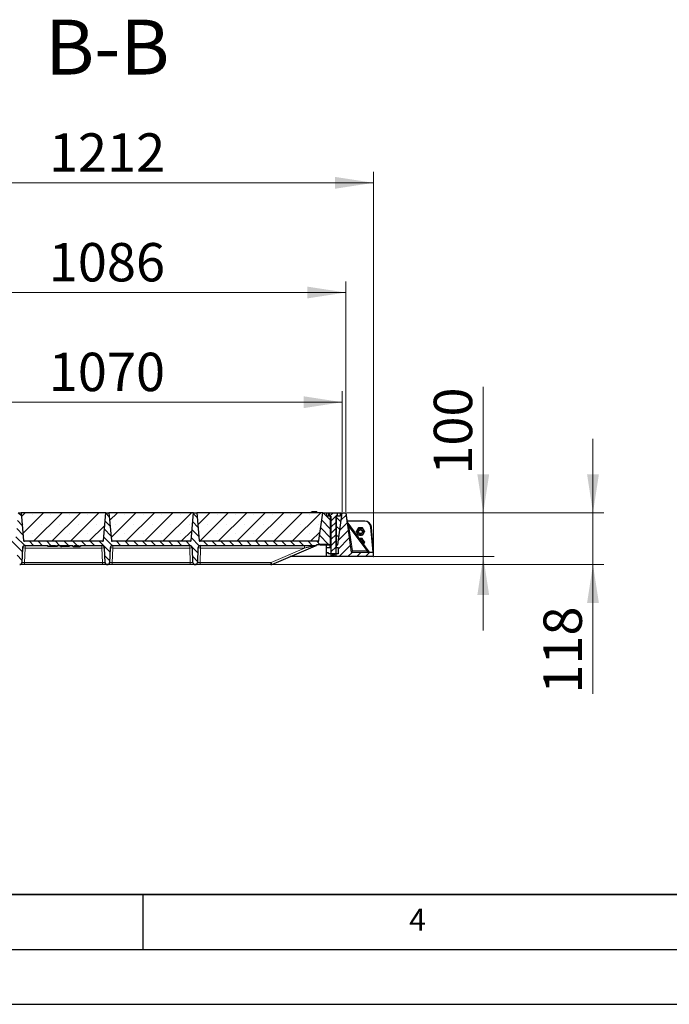
# Model space of a CAD drawing. Units: millimetres. Extents: x 0 to 420, y 0 to 297.
# Drawn here: x 154 to 213, y 0 to 90 of the extents above; entities that cross this region are included whole.
import ezdxf

# ---------------------------------------------------------------- set-up
doc = ezdxf.new("R2010")
doc.units = ezdxf.units.MM
doc.layers.add('LINIEN-DICK', color=7, linetype='Continuous', lineweight=35)
doc.layers.add('LINIEN-DÜNN', color=7, linetype='Continuous')
doc.layers.add('VORLAGE_TEXT', color=7, linetype='Continuous')
doc.styles.add('SLDTEXTSTYLE0', font='TXT', dxfattribs={"width": 0.605})
doc.dimstyles.new('SLDDIMSTYLE0', dxfattribs={"dimtxt": 3.5, "dimasz": 3.5, "dimexe": 0, "dimexo": 0.0625, "dimgap": 0.875, "dimtad": 1, "dimlfac": 25, "dimrnd": 1e-09, "dimzin": 12, "dimdsep": 46, "dimtxsty": 'SLDTEXTSTYLE0', "dimsah": 1, "dimcen": 0.09, "dimadec": 0, "dimazin": 3, "dimtfac": 1, "dimtdec": 3, "dimtofl": 0, "dimtmove": 0, "dimatfit": 3, "dimfxl": 1, "dimfrac": 2, "dimtolj": 1, "dimtzin": 12, "dimarcsym": 0})
doc.dimstyles.new('SLDDIMSTYLE1', dxfattribs={"dimtxt": 3.5, "dimasz": 3.5, "dimexe": 0, "dimexo": 0.0625, "dimgap": 0.875, "dimtad": 1, "dimlfac": 25, "dimrnd": 1e-09, "dimzin": 12, "dimdsep": 46, "dimtxsty": 'SLDTEXTSTYLE0', "dimsah": 1, "dimcen": 0.09, "dimadec": 0, "dimazin": 3, "dimtfac": 1, "dimtdec": 3, "dimtmove": 0, "dimatfit": 0, "dimfxl": 1, "dimfrac": 2, "dimtolj": 1, "dimtzin": 12, "dimarcsym": 0})
pattern_1 = [(135, (0, 0), (-0.396875, -0.396875), [])]
pattern_2 = [(45, (0, 0), (-0.396875, 0.396875), [])]

# ---------------------------------------------------------------- blocks, each defined once
blk = doc.blocks.new('_D_11')
at = {"color": 7, "linetype": 'Continuous', "lineweight": 0}
for p, q in [((140.357, 44.908), (140.357, 55.889)), ((183.157, 44.908), (183.157, 55.889)), ((140.357, 54.889), (183.157, 54.889))]:
    blk.add_line(p, q, dxfattribs=at)
at = {"color": 7, "linetype": 'Continuous', "lineweight": 18}
for points in [[(140.357, 54.889), (143.857, 54.35), (143.857, 55.427)], [(183.157, 54.889), (179.657, 55.427), (179.657, 54.35)]]:
    blk.add_solid(points, dxfattribs=at)
at = {"color": 7, "linetype": 'Continuous', "lineweight": 18, "insert": (156.41, 59.4), "char_height": 3.5, "attachment_point": 1, "style": 'SLDTEXTSTYLE0'}
blk.add_mtext('1070', dxfattribs=at)
blk = doc.blocks.new('_D_12')
at = {"color": 7, "linetype": 'Continuous', "lineweight": 0}
for p, q in [((140.037, 44.908), (140.037, 65.889)), ((183.477, 44.908), (183.477, 65.889)), ((140.037, 64.889), (183.477, 64.889))]:
    blk.add_line(p, q, dxfattribs=at)
at = {"color": 7, "linetype": 'Continuous', "lineweight": 18}
for points in [[(140.037, 64.889), (143.537, 64.35), (143.537, 65.427)], [(183.477, 64.889), (179.977, 65.427), (179.977, 64.35)]]:
    blk.add_solid(points, dxfattribs=at)
at = {"color": 7, "linetype": 'Continuous', "lineweight": 18, "insert": (156.41, 69.4), "char_height": 3.5, "attachment_point": 1, "style": 'SLDTEXTSTYLE0'}
blk.add_mtext('1086', dxfattribs=at)
blk = doc.blocks.new('_D_13')
at = {"color": 7, "linetype": 'Continuous', "lineweight": 0}
for p, q in [((137.534, 41.308), (137.534, 75.889)), ((186.014, 41.308), (186.014, 75.889)), ((137.534, 74.889), (186.014, 74.889))]:
    blk.add_line(p, q, dxfattribs=at)
at = {"color": 7, "linetype": 'Continuous', "lineweight": 18}
for points in [[(137.534, 74.889), (141.034, 74.35), (141.034, 75.427)], [(186.014, 74.889), (182.514, 75.427), (182.514, 74.35)]]:
    blk.add_solid(points, dxfattribs=at)
at = {"color": 7, "linetype": 'Continuous', "lineweight": 18, "insert": (156.426, 79.4), "char_height": 3.5, "attachment_point": 1, "style": 'SLDTEXTSTYLE0'}
blk.add_mtext('1212', dxfattribs=at)
blk = doc.blocks.new('_D_14')
at = {"color": 7, "linetype": 'Continuous', "lineweight": 0}
for p, q in [((196.014, 44.808), (196.014, 56.302)), ((183.577, 44.808), (197.014, 44.808)), ((196.014, 44.808), (196.014, 40.808)), ((186.08, 40.808), (197.014, 40.808)), ((196.014, 40.808), (196.014, 34.078))]:
    blk.add_line(p, q, dxfattribs=at)
at = {"color": 7, "linetype": 'Continuous', "lineweight": 18}
for points in [[(196.014, 44.808), (196.552, 48.308), (195.475, 48.308)], [(196.014, 40.808), (195.475, 37.308), (196.552, 37.308)]]:
    blk.add_solid(points, dxfattribs=at)
at = {"color": 7, "linetype": 'Continuous', "lineweight": 18, "insert": (191.502, 48.281), "char_height": 3.5, "attachment_point": 1, "rotation": 90, "style": 'SLDTEXTSTYLE0'}
blk.add_mtext('100', dxfattribs=at)
blk = doc.blocks.new('_D_15')
at = {"color": 7, "linetype": 'Continuous', "lineweight": 0}
for p, q in [((206.014, 44.808), (206.014, 51.539)), ((183.577, 44.808), (207.014, 44.808)), ((206.014, 40.088), (206.014, 44.808)), ((176.754, 40.088), (207.014, 40.088)), ((206.014, 40.088), (206.014, 28.315))]:
    blk.add_line(p, q, dxfattribs=at)
at = {"color": 7, "linetype": 'Continuous', "lineweight": 18}
for points in [[(206.014, 44.808), (206.552, 48.308), (205.475, 48.308)], [(206.014, 40.088), (205.475, 36.588), (206.552, 36.588)]]:
    blk.add_solid(points, dxfattribs=at)
at = {"color": 7, "linetype": 'Continuous', "lineweight": 18, "insert": (201.502, 28.315), "char_height": 3.5, "attachment_point": 1, "rotation": 90, "style": 'SLDTEXTSTYLE0'}
blk.add_mtext('118', dxfattribs=at)

msp = doc.modelspace()

# ---------------------------------------------------------------- hatches: boundary and pattern name
at = {"linetype": 'Continuous', "lineweight": 18}
h = msp.add_hatch(dxfattribs=at)
h.set_pattern_fill('DIN 201 Grauguss', scale=0.125, angle=90, style=0, pattern_type=2)
h.set_pattern_definition(pattern_1)
edge = h.paths.add_edge_path(flags=0)
edge.add_arc((169.74997, 40.2884), 0.2, 182, 270)
edge.add_line((169.74997, 40.0884), (169.7637, 40.0884))
edge.add_arc((169.7637, 40.2884), 0.2, 270, 358)
edge.add_line((169.96358, 40.28142), (170.00951, 41.59677))
edge.add_arc((170.24936, 41.5884), 0.24, 90, 178, ccw=False)
edge.add_line((170.24936, 41.8284), (180.8125, 41.8284))
edge.add_line((180.8125, 41.8284), (180.8125, 41.8884))
edge.add_line((180.8125, 41.8884), (181.14646, 41.8884))
edge.add_line((181.14646, 41.8884), (181.14646, 41.9484))
edge.add_line((181.14646, 41.9484), (181.94646, 41.9484))
edge.add_line((181.94646, 41.9484), (181.94646, 41.8884))
edge.add_line((181.94646, 41.8884), (182.09684, 41.8884))
edge.add_line((182.09684, 41.8884), (182.09684, 44.4884))
edge.add_line((182.09684, 44.4884), (181.75684, 44.4884))
edge.add_line((181.75684, 44.4884), (181.75684, 44.8084))
edge.add_line((181.75684, 44.8084), (181.39684, 44.8084))
edge.add_line((181.39684, 44.8084), (181.04111, 42.27726))
edge.add_arc((180.96189, 42.2884), 0.08, 270, 352, ccw=False)
edge.add_line((180.96189, 42.2084), (170.19761, 42.2084))
edge.add_arc((170.19761, 42.2884), 0.08, 185, 270, ccw=False)
edge.add_line((170.11792, 42.28143), (169.89684, 44.8084))
edge.add_line((169.89684, 44.8084), (169.61684, 44.8084))
edge.add_line((169.61684, 44.8084), (169.39575, 42.28143))
edge.add_arc((169.31606, 42.2884), 0.08, 270, 355, ccw=False)
edge.add_line((169.31606, 42.2084), (162.19761, 42.2084))
edge.add_arc((162.19761, 42.2884), 0.08, 185, 270, ccw=False)
edge.add_line((162.11792, 42.28143), (161.89684, 44.8084))
edge.add_line((161.89684, 44.8084), (161.61684, 44.8084))
edge.add_line((161.61684, 44.8084), (161.39575, 42.28143))
edge.add_arc((161.31606, 42.2884), 0.08, 270, 355, ccw=False)
edge.add_line((161.31606, 42.2084), (154.19761, 42.2084))
edge.add_arc((154.19761, 42.2884), 0.08, 185, 270, ccw=False)
edge.add_line((154.11792, 42.28143), (153.89684, 44.8084))
edge.add_line((153.89684, 44.8084), (153.61684, 44.8084))
edge.add_line((153.61684, 44.8084), (153.39575, 42.28143))
edge.add_arc((153.31606, 42.2884), 0.08, 270, 355, ccw=False)
edge.add_line((153.31606, 42.2084), (142.55178, 42.2084))
edge.add_arc((142.55178, 42.2884), 0.08, 188, 270, ccw=False)
edge.add_line((142.47256, 42.27726), (142.11684, 44.8084))
edge.add_line((142.11684, 44.8084), (141.75684, 44.8084))
edge.add_line((141.75684, 44.8084), (141.75684, 44.4884))
edge.add_line((141.75684, 44.4884), (141.41684, 44.4884))
edge.add_line((141.41684, 44.4884), (141.41684, 41.8884))
edge.add_line((141.41684, 41.8884), (141.56721, 41.8884))
edge.add_line((141.56721, 41.8884), (141.56721, 41.9484))
edge.add_line((141.56721, 41.9484), (142.36721, 41.9484))
edge.add_line((142.36721, 41.9484), (142.36721, 41.8884))
edge.add_line((142.36721, 41.8884), (142.70117, 41.8884))
edge.add_line((142.70117, 41.8884), (142.70117, 41.8284))
edge.add_line((142.70117, 41.8284), (153.26431, 41.8284))
edge.add_arc((153.26431, 41.5884), 0.24, 2, 90, ccw=False)
edge.add_line((153.50416, 41.59677), (153.5501, 40.28142))
edge.add_arc((153.74997, 40.2884), 0.2, 182, 270)
edge.add_line((153.74997, 40.0884), (153.7637, 40.0884))
edge.add_arc((153.7637, 40.2884), 0.2, 270, 358)
edge.add_line((153.96358, 40.28142), (154.00951, 41.59677))
edge.add_arc((154.24936, 41.5884), 0.24, 90, 178, ccw=False)
edge.add_line((154.24936, 41.8284), (156.31065, 41.8284))
edge.add_line((156.31065, 41.8284), (156.35684, 41.7484))
edge.add_line((156.35684, 41.7484), (156.43684, 41.7484))
edge.add_line((156.43684, 41.7484), (156.48302, 41.8284))
edge.add_line((156.48302, 41.8284), (157.03065, 41.8284))
edge.add_line((157.03065, 41.8284), (157.07684, 41.7484))
edge.add_line((157.07684, 41.7484), (157.15684, 41.7484))
edge.add_line((157.15684, 41.7484), (157.20302, 41.8284))
edge.add_line((157.20302, 41.8284), (158.13065, 41.8284))
edge.add_spline(control_points=[(158.13065, 41.8284), (158.14604, 41.80173), (158.16144, 41.77506), (158.17683, 41.7484)], knot_values=[0.04725021, 0.04725021, 0.04725021, 0.04725021, 0.04956463, 0.04956463, 0.04956463, 0.04956463], weights=[1, 1, 1, 1], degree=3, periodic=0)
edge.add_line((158.17683, 41.7484), (158.25683, 41.7484))
edge.add_spline(control_points=[(158.25683, 41.7484), (158.27223, 41.77506), (158.28763, 41.80173), (158.30302, 41.8284)], knot_values=[0.06685438, 0.06685438, 0.06685438, 0.06685438, 0.06914722, 0.06914722, 0.06914722, 0.06914722], weights=[1, 1, 1, 1], degree=3, periodic=0)
edge.add_line((158.30302, 41.8284), (158.59082, 41.8284))
edge.add_spline(control_points=[(158.59082, 41.8284), (158.60752, 41.8017), (158.62426, 41.77503), (158.64106, 41.7484)], knot_values=[0.01412474, 0.01412474, 0.01412474, 0.01412474, 0.01648682, 0.01648682, 0.01648682, 0.01648682], weights=[1, 1, 1, 1], degree=3, periodic=0)
edge.add_line((158.64106, 41.7484), (158.7292, 41.7484))
edge.add_spline(control_points=[(158.7292, 41.7484), (158.74635, 41.77511), (158.76358, 41.80178), (158.78089, 41.8284)], knot_values=[0.00920953, 0.00920953, 0.00920953, 0.00920953, 0.01159067, 0.01159067, 0.01159067, 0.01159067], weights=[1, 1, 1, 1], degree=3, periodic=0)
edge.add_line((158.78089, 41.8284), (159.13262, 41.8284))
edge.add_spline(control_points=[(159.13262, 41.8284), (159.14992, 41.80178), (159.16713, 41.77511), (159.18428, 41.7484)], knot_values=[0.00937402, 0.00937402, 0.00937402, 0.00937402, 0.01175469, 0.01175469, 0.01175469, 0.01175469], weights=[1, 1, 1, 1], degree=3, periodic=0)
edge.add_line((159.18428, 41.7484), (159.27236, 41.7484))
edge.add_spline(control_points=[(159.27236, 41.7484), (159.28915, 41.77503), (159.30589, 41.8017), (159.32258, 41.8284)], knot_values=[0.01430786, 0.01430786, 0.01430786, 0.01430786, 0.01666921, 0.01666921, 0.01666921, 0.01666921], weights=[1, 1, 1, 1], degree=3, periodic=0)
edge.add_line((159.32258, 41.8284), (161.26431, 41.8284))
edge.add_arc((161.26431, 41.5884), 0.24, 2, 90, ccw=False)
edge.add_line((161.50416, 41.59677), (161.5501, 40.28142))
edge.add_arc((161.74997, 40.2884), 0.2, 182, 270)
edge.add_line((161.74997, 40.0884), (161.7637, 40.0884))
edge.add_arc((161.7637, 40.2884), 0.2, 270, 358)
edge.add_line((161.96358, 40.28142), (162.00951, 41.59677))
edge.add_arc((162.24936, 41.5884), 0.24, 90, 178, ccw=False)
edge.add_line((162.24936, 41.8284), (169.26431, 41.8284))
edge.add_arc((169.26431, 41.5884), 0.24, 2, 90, ccw=False)
edge.add_line((169.50416, 41.59677), (169.5501, 40.28142))
h = msp.add_hatch(dxfattribs=at)
h.set_pattern_fill('SACNCR', scale=0.5, style=0)
edge = h.paths.add_edge_path(flags=0)
edge.add_arc((161.31606, 42.2884), 0.08, 270, 355)
edge.add_line((161.39575, 42.28143), (161.61684, 44.8084))
edge.add_line((161.61684, 44.8084), (153.89684, 44.8084))
edge.add_line((153.89684, 44.8084), (154.11792, 42.28143))
edge.add_arc((154.19761, 42.2884), 0.08, 185, 270)
edge.add_line((154.19761, 42.2084), (161.31606, 42.2084))
h = msp.add_hatch(dxfattribs=at)
h.set_pattern_fill('SACNCR', scale=0.5, style=0)
edge = h.paths.add_edge_path(flags=0)
edge.add_arc((169.31606, 42.2884), 0.08, 270, 355)
edge.add_line((169.39575, 42.28143), (169.61684, 44.8084))
edge.add_line((169.61684, 44.8084), (161.89684, 44.8084))
edge.add_line((161.89684, 44.8084), (162.11792, 42.28143))
edge.add_arc((162.19761, 42.2884), 0.08, 185, 270)
edge.add_line((162.19761, 42.2084), (169.31606, 42.2084))
h = msp.add_hatch(dxfattribs=at)
h.set_pattern_fill('SACNCR', scale=0.5, style=0)
edge = h.paths.add_edge_path(flags=0)
edge.add_arc((180.96189, 42.2884), 0.08, 270, 352)
edge.add_line((181.04111, 42.27726), (181.39684, 44.8084))
edge.add_line((181.39684, 44.8084), (169.89684, 44.8084))
edge.add_line((169.89684, 44.8084), (170.11792, 42.28143))
edge.add_arc((170.19761, 42.2884), 0.08, 185, 270)
edge.add_line((170.19761, 42.2084), (180.96189, 42.2084))
h = msp.add_hatch(dxfattribs=at)
h.set_pattern_fill('DIN 201 Grauguss', scale=0.125, style=0, pattern_type=2)
h.set_pattern_definition(pattern_2)
h.paths.add_polyline_path([(182.62006, 41.8684), (182.62006, 41.6284), (182.78006, 41.6284), (182.78006, 41.0684), (181.90006, 41.0684), (181.90006, 41.1484), (181.74006, 41.1484), (181.74006, 40.8084), (185.98006, 40.8084), (185.98006, 41.2084), (183.98278, 41.2084), (183.47684, 44.8084), (183.15684, 44.8084), (182.74646, 41.8884), (182.64006, 41.8884)], flags=0)
h = msp.add_hatch(dxfattribs=at)
h.set_pattern_fill('ANSI31', scale=0.125, style=0)
h.paths.add_polyline_path([(182.11684, 40.92696), (182.1554, 40.8884), (182.55828, 40.8884), (182.59684, 40.92696), (182.59684, 44.4884), (182.73347, 44.4884), (182.73347, 44.77879), (182.71684, 44.7884), (181.99684, 44.7884), (181.9802, 44.77879), (181.9802, 44.4884), (182.11684, 44.4884)], flags=0)
h = msp.add_hatch(dxfattribs=at)
h.set_pattern_fill('DIN 201 Grauguss', scale=0.125, angle=90, style=0, pattern_type=2)
h.set_pattern_definition(pattern_1)
h.paths.add_polyline_path([(182.95684, 44.8084), (182.95684, 44.4884), (182.61684, 44.4884), (182.61684, 41.8884), (182.74646, 41.8884), (183.15684, 44.8084)], flags=0)
h = msp.add_hatch(dxfattribs=at)
h.set_pattern_fill('DIN 201 Grauguss', scale=0.125, style=0, pattern_type=2)
h.set_pattern_definition(pattern_2)
h.paths.add_polyline_path([(181.74006, 41.6284), (182.06006, 41.6284), (182.06006, 41.8684), (182.04006, 41.8884), (181.74006, 41.8884)], flags=0)

# ---------------------------------------------------------------- linework, layer by layer
at = {"color": 7, "linetype": 'Continuous', "lineweight": 25}
for p, q in [((180.32915, 44.8084), (180.3506, 44.8884)), ((180.32915, 44.8084), (180.3506, 44.8884)), ((180.32917, 44.8084), (180.3506, 44.8884)), ((180.3354, 44.8084), (180.35684, 44.8884)), ((180.35483, 44.8884), (180.3506, 44.8884)), ((180.35684, 44.8884), (180.35616, 44.88587)), ((180.83684, 44.8884), (180.35684, 44.8884)), ((180.85827, 44.8084), (180.83684, 44.8884)), ((180.86452, 44.8084), (180.84307, 44.8884)), ((153.61684, 44.8084), (153.89684, 44.8084)), ((161.61684, 44.8084), (153.89684, 44.8084)), ((153.89684, 44.8084), (154.11792, 42.28143)), ((161.39575, 42.28143), (161.61684, 44.8084)), ((161.61684, 44.8084), (161.89684, 44.8084)), ((169.61684, 44.8084), (161.89684, 44.8084)), ((161.89684, 44.8084), (162.11792, 42.28143)), ((169.39575, 42.28143), (169.61684, 44.8084)), ((169.61684, 44.8084), (169.89684, 44.8084)), ((169.89684, 44.8084), (170.11792, 42.28143)), ((181.39684, 44.8084), (169.89684, 44.8084)), ((181.04111, 42.27726), (181.39684, 44.8084)), ((181.39684, 44.8084), (181.75684, 44.8084)), ((181.75684, 44.4884), (181.75684, 44.8084)), ((181.75684, 44.8084), (182.95684, 44.8084)), ((182.09684, 44.4884), (181.75684, 44.4884)), ((181.95165, 44.75624), (181.9802, 44.77879)), ((181.95165, 44.4884), (181.95165, 44.75624)), ((181.9802, 44.77879), (181.99684, 44.7884)), ((181.9802, 44.77879), (181.9802, 44.4884)), ((182.11684, 44.4884), (181.9802, 44.4884)), ((182.71684, 44.7884), (181.99684, 44.7884)), ((182.09684, 41.8884), (182.09684, 44.4884)), ((182.11684, 44.4884), (182.11684, 40.92696)), ((182.59684, 40.92696), (182.59684, 44.4884)), ((182.73347, 44.4884), (182.59684, 44.4884)), ((182.61684, 44.4884), (182.61684, 41.8884)), ((182.95684, 44.4884), (182.61684, 44.4884)), ((182.71684, 44.7884), (182.73347, 44.77879)), ((182.73347, 44.4884), (182.73347, 44.77879)), ((182.74646, 41.8884), (183.15684, 44.8084)), ((182.95684, 44.8084), (182.95684, 44.4884)), ((182.95684, 44.8084), (183.15684, 44.8084)), ((183.15684, 44.8084), (183.47684, 44.8084)), ((183.47684, 44.8084), (183.98278, 41.2084)), ((183.47684, 44.8084), (183.51041, 44.8084)), ((183.61723, 44.0484), (183.51041, 44.8084)), ((185.18179, 44.0484), (183.58365, 44.0484)), ((185.62408, 41.25704), (183.60738, 43.98391)), ((184.53921, 43.28358), (184.44735, 43.12484)), ((184.44735, 43.12484), (184.44735, 43.0854)), ((184.63106, 43.44232), (184.53921, 43.28358)), ((184.81581, 43.44292), (184.63106, 43.44232)), ((184.63106, 43.44232), (184.63106, 43.40288)), ((185.00057, 43.44351), (184.81581, 43.44292)), ((185.00057, 43.44351), (185.00057, 43.40407)), ((185.09346, 43.28537), (185.00057, 43.44351)), ((185.09346, 43.28871), (185.07545, 43.31603)), ((185.10854, 43.2597), (185.09346, 43.28871)), ((185.18636, 43.12722), (185.09346, 43.28537)), ((185.18636, 43.12722), (185.18636, 43.08778)), ((185.98006, 41.2084), (185.77951, 43.50069)), ((186.01361, 41.2084), (185.81307, 43.50069)), ((161.31606, 42.2084), (154.19761, 42.2084)), ((169.31606, 42.2084), (162.19761, 42.2084)), ((180.96189, 42.2084), (170.19761, 42.2084)), ((184.61686, 43.08261), (184.61686, 43.07831)), ((184.79196, 42.45169), (184.74334, 42.44793)), ((184.77357, 42.40706), (184.79196, 42.40827)), ((184.79196, 42.40827), (184.77407, 42.40638)), ((184.97616, 42.46592), (184.79196, 42.45169)), ((184.97616, 42.46592), (184.97616, 42.42648)), ((185.0807, 42.31508), (184.97616, 42.46592)), ((185.01686, 43.07831), (185.01686, 43.08261)), ((185.0807, 42.31842), (185.05938, 42.34584)), ((185.09887, 42.28885), (185.0807, 42.31842)), ((185.18524, 42.16423), (185.0807, 42.31508)), ((154.00951, 41.59677), (153.96358, 40.28142)), ((154.24936, 41.8284), (156.31065, 41.8284)), ((156.35684, 41.7484), (156.31065, 41.8284)), ((156.43684, 41.7484), (156.35684, 41.7484)), ((156.43684, 41.7484), (156.48302, 41.8284)), ((157.07684, 41.7484), (156.43684, 41.7484)), ((156.48302, 41.8284), (157.03065, 41.8284)), ((157.03065, 41.8284), (157.07684, 41.7484)), ((157.15684, 41.7484), (157.07684, 41.7484)), ((157.20302, 41.8284), (157.15684, 41.7484)), ((157.20302, 41.8284), (158.13065, 41.8284)), ((157.5106, 41.7484), (157.44957, 41.8284)), ((157.5106, 41.7484), (157.57985, 41.7484)), ((157.57985, 41.7484), (157.6001, 41.8284)), ((158.17683, 41.7484), (157.57985, 41.7484)), ((158.13065, 41.8284), (158.17683, 41.7484)), ((158.25683, 41.7484), (158.17683, 41.7484)), ((158.30302, 41.8284), (158.25683, 41.7484)), ((158.30302, 41.8284), (158.59082, 41.8284)), ((158.64106, 41.7484), (158.59082, 41.8284)), ((158.64106, 41.7484), (158.7292, 41.7484)), ((158.7292, 41.7484), (158.78089, 41.8284)), ((158.7292, 41.7484), (158.9571, 41.7484)), ((158.78089, 41.8284), (159.13262, 41.8284)), ((158.95705, 41.8284), (158.9571, 41.7484)), ((158.9571, 41.7484), (159.18428, 41.7484)), ((159.13262, 41.8284), (159.18428, 41.7484)), ((159.18428, 41.7484), (159.27236, 41.7484)), ((159.32258, 41.8284), (159.27236, 41.7484)), ((159.32258, 41.8284), (161.26431, 41.8284)), ((161.5501, 40.28142), (161.50416, 41.59677)), ((162.00951, 41.59677), (161.96358, 40.28142)), ((162.24936, 41.8284), (169.26431, 41.8284)), ((169.5501, 40.28142), (169.50416, 41.59677)), ((170.00951, 41.59677), (169.96358, 40.28142)), ((170.24936, 41.8284), (180.8125, 41.8284)), ((176.74851, 40.1078), (180.71796, 41.80899)), ((180.74991, 41.82057), (180.78831, 41.82718)), ((181.14646, 41.8884), (180.8125, 41.8884)), ((180.8125, 41.8884), (180.8125, 41.8284)), ((181.14646, 41.9484), (181.94646, 41.9484)), ((181.14646, 41.9484), (181.14646, 41.8884)), ((181.14646, 41.8884), (181.74006, 41.8884)), ((181.74006, 41.6284), (181.74006, 41.8884)), ((181.74006, 41.8884), (182.04006, 41.8884)), ((181.74006, 41.6284), (182.06006, 41.6284)), ((181.74006, 41.1484), (181.74006, 41.6284)), ((181.94646, 41.8884), (181.94646, 41.9484)), ((182.09684, 41.8884), (181.94646, 41.8884)), ((182.06006, 41.8684), (182.04006, 41.8884)), ((182.06006, 41.6284), (182.06006, 41.8684)), ((182.11684, 41.8684), (182.06006, 41.8684)), ((182.06006, 41.6284), (182.11684, 41.6284)), ((182.11684, 41.8884), (182.09684, 41.8884)), ((182.61684, 41.8884), (182.59684, 41.8884)), ((182.62006, 41.8684), (182.59684, 41.8684)), ((182.59684, 41.6284), (182.62006, 41.6284)), ((182.74646, 41.8884), (182.61684, 41.8884)), ((182.64006, 41.8884), (182.62006, 41.8684)), ((182.62006, 41.8684), (182.62006, 41.6284)), ((182.62006, 41.6284), (182.78006, 41.6284)), ((182.64006, 41.8884), (182.74646, 41.8884)), ((182.78006, 41.6284), (182.78006, 41.0684)), ((185.01686, 42.08804), (185.01686, 42.09234)), ((185.18524, 42.16423), (185.18524, 42.12478)), ((181.74006, 40.8084), (178.38324, 40.8084)), ((181.74006, 40.8084), (181.74006, 41.1484)), ((181.90006, 41.1484), (181.74006, 41.1484)), ((185.98006, 40.8084), (181.74006, 40.8084)), ((181.90006, 41.0684), (181.90006, 41.1484)), ((182.78006, 41.0684), (181.90006, 41.0684)), ((182.11684, 40.92696), (182.1554, 40.8884)), ((182.1554, 40.8884), (182.55828, 40.8884)), ((182.55828, 40.8884), (182.59684, 40.92696)), ((183.98278, 41.2084), (185.98006, 41.2084)), ((185.98006, 41.2084), (185.98006, 40.8084)), ((185.98006, 40.8084), (186.01361, 40.8084)), ((186.01361, 40.8084), (186.01361, 41.2084)), ((161.31024, 40.0884), (154.20343, 40.0884)), ((161.7637, 40.0884), (161.74997, 40.0884)), ((169.31024, 40.0884), (162.20343, 40.0884)), ((169.7637, 40.0884), (169.74997, 40.0884)), ((176.65397, 40.0884), (170.20343, 40.0884))]:
    msp.add_line(p, q, dxfattribs=at)
at = {"color": 8, "linetype": 'Continuous', "lineweight": 18}
for p, q in [((183.76808, 43.57185), (184.08373, 41.32591)), ((185.42911, 41.32591), (183.76808, 43.57185)), ((154.24936, 41.59677), (154.20343, 40.28142)), ((154.24936, 41.8284), (154.24936, 41.59677)), ((161.26431, 41.59677), (154.24936, 41.59677)), ((161.26431, 41.8284), (161.26431, 41.59677)), ((161.31024, 40.28142), (161.26431, 41.59677)), ((162.24936, 41.59677), (162.20343, 40.28142)), ((162.24936, 41.8284), (162.24936, 41.59677)), ((169.26431, 41.59677), (162.24936, 41.59677)), ((169.26431, 41.8284), (169.26431, 41.59677)), ((169.31024, 40.28142), (169.26431, 41.59677)), ((170.24936, 41.59677), (170.20343, 40.28142)), ((170.24936, 41.59677), (170.24936, 41.8284)), ((179.73135, 41.59677), (170.24936, 41.59677)), ((179.73135, 41.59677), (176.66973, 40.28465)), ((179.73135, 41.59677), (179.73135, 41.8284)), ((184.08373, 41.32591), (185.42911, 41.32591)), ((154.20343, 40.0884), (154.20343, 40.28142)), ((161.31024, 40.28142), (154.20343, 40.28142)), ((161.31024, 40.0884), (161.31024, 40.28142)), ((162.20343, 40.0884), (162.20343, 40.28142)), ((169.31024, 40.28142), (162.20343, 40.28142)), ((169.31024, 40.0884), (169.31024, 40.28142)), ((170.20343, 40.28142), (170.20343, 40.0884)), ((170.20343, 40.28142), (176.65397, 40.28142)), ((176.65397, 40.28142), (176.65397, 40.0884))]:
    msp.add_line(p, q, dxfattribs=at)
at = {"color": 7, "linetype": 'Continuous', "lineweight": 25, "flags": 128}
for points in [[(184.55693, 43.31421), (184.52845, 43.26667), (184.5244, 43.25798)], [(184.86216, 43.44307), (184.80426, 43.44601), (184.76949, 43.44277)], [(184.83835, 42.45527), (184.78046, 42.45393), (184.7436, 42.44758)]]:
    msp.add_lwpolyline(points, dxfattribs=at)
at = {"color": 7, "linetype": 'Continuous', "lineweight": 25}
for centre, radius in [((184.81548, 43.07833), 0.1986), ((184.8157, 43.07374), 0.1657)]:
    msp.add_circle(centre, radius, dxfattribs=at)
for centre, radius, start, end in [((183.70386, 44.05526), 0.12, 188, 216.4854137), ((185.18179, 43.4484), 0.6, 5, 90), ((185.21535, 43.4484), 0.6, 5, 90), ((184.81114, 43.08261), 0.31428, 149.9135588, 210.4633105), ((184.81626, 43.07896), 0.32053, 90.0796343, 149.8076745), ((184.81686, 43.08122), 0.2, 0.3987407, 179.6012593), ((184.81743, 43.07892), 0.32058, 30.5667569, 90.2886703), ((184.82257, 43.08261), 0.31428, 329.9135588, 30.4633105), ((154.19761, 42.2884), 0.08, 185, 270), ((161.31606, 42.2884), 0.08, 270, 355), ((162.19761, 42.2884), 0.08, 185, 270), ((169.31606, 42.2884), 0.08, 270, 355), ((170.19761, 42.2884), 0.08, 185, 270), ((180.96189, 42.2884), 0.08, 270, 352), ((184.81628, 43.0863), 0.32058, 210.5667569, 270.2886703), ((184.81719, 42.08816), 0.3211, 34.8512678, 94.5066483), ((184.81745, 43.08626), 0.32053, 270.0796343, 329.8076745), ((184.81828, 42.09157), 0.19858, 0.2221062, 76.6984532), ((184.81843, 42.08741), 0.1984, 357.4018522, 75.5689751), ((184.81849, 42.08281), 0.16536, 17.8380574, 55.13277), ((184.82251, 42.09237), 0.31433, 334.2338184, 34.7768443), ((154.24936, 41.5884), 0.24, 90, 178), ((161.26431, 41.5884), 0.24, 2, 90), ((162.24936, 41.5884), 0.24, 90, 178), ((169.26431, 41.5884), 0.24, 2, 90), ((170.24936, 41.5884), 0.24, 90, 178), ((180.8125, 41.5884), 0.24, 90, 113.1985905), ((185.72056, 41.3284), 0.12, 216.4854137, 270), ((153.7637, 40.2884), 0.2, 270, 358), ((161.74997, 40.2884), 0.2, 182, 270), ((161.7637, 40.2884), 0.2, 270, 358), ((169.74997, 40.2884), 0.2, 182, 270), ((169.7637, 40.2884), 0.2, 270, 358)]:
    msp.add_arc(centre, radius, start, end, dxfattribs=at)
at = {"color": 8, "linetype": 'Continuous', "lineweight": 18}
for centre, radius, start, end in [((183.49924, 45.28006), 1.72924, 275.0885595, 278.9439226), ((154.12944, 39.87617), 1.72478, 86.0128986, 93.9871014), ((161.38423, 39.87617), 1.72478, 86.0128986, 93.9871014), ((162.12944, 39.87617), 1.72478, 86.0128986, 93.9871014), ((169.38423, 39.87617), 1.72478, 86.0128986, 93.9871014), ((170.12944, 39.87617), 1.72478, 86.0128986, 93.9871014), ((186.47084, 41.29695), 1.04214, 178.4079826, 184.8746383), ((179.88795, 41.61235), 3.48134, 202.4189483, 205.6056891)]:
    msp.add_arc(centre, radius, start, end, dxfattribs=at)
at = {"color": 7, "linetype": 'Continuous', "lineweight": 25}
msp.add_ellipse((184.0871, 41.3284), major_axis=(0.10431, 0.12), ratio=0.0057093, start_param=1.59651267, end_param=3.13662967, dxfattribs=at)
at = {"color": 8, "linetype": 'Continuous', "lineweight": 18}
for points, knots in [([(183.60738, 43.98391), (183.60753, 43.98353), (183.60784, 43.98273), (183.61127, 43.97395), (183.61971, 43.95227), (183.6348, 43.91367), (183.65483, 43.8622), (183.68006, 43.79765), (183.70821, 43.72534), (183.73828, 43.64828), (183.75821, 43.59717), (183.76808, 43.57185)], [0, 0, 0, 0, 0.023320526, 0.04924062, 0.115307437, 0.210188125, 0.337149517, 0.478816658, 0.655361168, 0.829208103, 1, 1, 1, 1]), ([(180.71796, 41.80899), (180.7178, 41.80897), (180.71747, 41.80892), (180.713, 41.80799), (180.70121, 41.8055), (180.67894, 41.80075), (180.64272, 41.79301), (180.58932, 41.78156), (180.51638, 41.76589), (180.42152, 41.7455), (180.30558, 41.72054), (180.17142, 41.69165), (180.02949, 41.66106), (179.88191, 41.62925), (179.78229, 41.60776), (179.73135, 41.59677)], [0, 0, 0, 0, 0.00852364, 0.01744002, 0.03784839, 0.06483417, 0.09887877, 0.15742468, 0.23049846, 0.31875947, 0.43878526, 0.57101528, 0.7105848, 0.85199796, 1, 1, 1, 1]), ([(185.42911, 41.32591), (185.45343, 41.31732), (185.50128, 41.30042), (185.55689, 41.28076), (185.59228, 41.26829), (185.61049, 41.26184), (185.62193, 41.25781), (185.62338, 41.25729), (185.62408, 41.25704)], [0, 0, 0, 0, 0.29810159, 0.58659475, 0.7138298, 0.82203799, 0.91447217, 1, 1, 1, 1]), ([(154.20343, 40.28142), (154.18707, 40.28098), (154.15478, 40.2801), (154.09471, 40.27895), (154.02941, 40.27826), (153.98582, 40.27895), (153.96642, 40.2801), (153.96453, 40.28098), (153.96358, 40.28142)], [0, 0, 0, 0, 0.13051527, 0.25751945, 0.49999998, 0.74247793, 0.86948277, 1, 1, 1, 1]), ([(161.5501, 40.28142), (161.54914, 40.28098), (161.54726, 40.2801), (161.52786, 40.27895), (161.48426, 40.27826), (161.41896, 40.27895), (161.3589, 40.2801), (161.32661, 40.28098), (161.31024, 40.28142)], [0, 0, 0, 0, 0.13051527, 0.25751945, 0.49999998, 0.74247793, 0.86948277, 1, 1, 1, 1]), ([(162.20343, 40.28142), (162.18707, 40.28098), (162.15478, 40.2801), (162.09471, 40.27895), (162.02941, 40.27826), (161.98582, 40.27895), (161.96642, 40.2801), (161.96453, 40.28098), (161.96358, 40.28142)], [0, 0, 0, 0, 0.13051527, 0.25751945, 0.49999998, 0.74247793, 0.86948277, 1, 1, 1, 1]), ([(169.5501, 40.28142), (169.54914, 40.28098), (169.54726, 40.2801), (169.52786, 40.27895), (169.48426, 40.27826), (169.41896, 40.27895), (169.3589, 40.2801), (169.32661, 40.28098), (169.31024, 40.28142)], [0, 0, 0, 0, 0.13051527, 0.25751945, 0.49999998, 0.74247793, 0.86948277, 1, 1, 1, 1]), ([(170.20343, 40.28142), (170.18707, 40.28098), (170.15478, 40.2801), (170.09471, 40.27895), (170.02941, 40.27826), (169.98582, 40.27895), (169.96642, 40.2801), (169.96453, 40.28098), (169.96358, 40.28142)], [0, 0, 0, 0, 0.13051527, 0.25751945, 0.49999998, 0.74247793, 0.86948277, 1, 1, 1, 1]), ([(176.65397, 40.28142), (176.65668, 40.28155), (176.6621, 40.28182), (176.66719, 40.28371), (176.66973, 40.28465)], [0, 0, 0, 0, 0.4999878, 1, 1, 1, 1])]:
    msp.add_open_spline(points, degree=3, knots=knots, dxfattribs=at)
at = {"color": 7, "linetype": 'Continuous', "lineweight": 25}
for points, knots in [([(184.44735, 43.0854), (184.46227, 43.11006), (184.49238, 43.15985), (184.5235, 43.21323), (184.53921, 43.24016)], [0, 0, 0, 0, 0.49545796, 1, 1, 1, 1]), ([(184.44735, 43.0854), (184.45515, 43.07152), (184.48543, 43.01764), (184.51689, 42.96348), (184.54025, 42.92327)], [0, 0, 0, 0, 0.25755135, 1, 1, 1, 1]), ([(184.53921, 43.24016), (184.54139, 43.24393), (184.55787, 43.27246), (184.58896, 43.32705), (184.61694, 43.37745), (184.63106, 43.40288)], [0, 0, 0, 0, 0.070085768, 0.530782234, 1, 1, 1, 1]), ([(184.63106, 43.40288), (184.66107, 43.40186), (184.72163, 43.39981), (184.78423, 43.3996), (184.81581, 43.39949)], [0, 0, 0, 0, 0.49545796, 1, 1, 1, 1]), ([(184.81581, 43.39949), (184.82019, 43.39951), (184.85336, 43.39966), (184.91588, 43.40073), (184.97217, 43.40295), (185.00057, 43.40407)], [0, 0, 0, 0, 0.07008577, 0.53078223, 1, 1, 1, 1]), ([(185.00057, 43.40407), (185.00836, 43.39019), (185.03864, 43.33631), (185.0701, 43.28215), (185.09346, 43.24195)], [0, 0, 0, 0, 0.25755135, 1, 1, 1, 1]), ([(185.09346, 43.24195), (185.10191, 43.22763), (185.13335, 43.17432), (185.16397, 43.12433), (185.18636, 43.08778)], [0, 0, 0, 0, 0.26863361, 1, 1, 1, 1]), ([(185.18636, 43.08778), (185.17144, 43.06089), (185.14133, 43.00661), (185.11021, 42.95241), (185.0945, 42.92506)], [0, 0, 0, 0, 0.49545796, 1, 1, 1, 1]), ([(161.34406, 42.21346), (161.35139, 42.21625), (161.35878, 42.21906), (161.36413, 42.2245), (161.36418, 42.22454)], [0, 0, 0, 0, 0.99161506, 1, 1, 1, 1]), ([(169.34406, 42.21346), (169.35139, 42.21625), (169.35878, 42.21906), (169.36413, 42.2245), (169.36418, 42.22454)], [0, 0, 0, 0, 0.99161506, 1, 1, 1, 1]), ([(184.54025, 42.92327), (184.5487, 42.90895), (184.58014, 42.85564), (184.61076, 42.80566), (184.63315, 42.76911)], [0, 0, 0, 0, 0.26863361, 1, 1, 1, 1]), ([(184.8179, 42.76573), (184.81352, 42.76572), (184.78036, 42.76565), (184.71783, 42.76631), (184.66155, 42.76817), (184.63315, 42.76911)], [0, 0, 0, 0, 0.07008577, 0.53078223, 1, 1, 1, 1]), ([(184.79196, 42.40827), (184.79633, 42.40861), (184.82939, 42.4112), (184.89173, 42.41689), (184.94784, 42.42326), (184.97616, 42.42648)], [0, 0, 0, 0, 0.07008577, 0.53078223, 1, 1, 1, 1]), ([(185.00265, 42.7703), (184.97265, 42.76909), (184.91209, 42.76665), (184.84948, 42.76604), (184.8179, 42.76573)], [0, 0, 0, 0, 0.49545796, 1, 1, 1, 1]), ([(184.97616, 42.42648), (184.98493, 42.41321), (185.01901, 42.36171), (185.05441, 42.31003), (185.0807, 42.27165)], [0, 0, 0, 0, 0.25755135, 1, 1, 1, 1]), ([(185.0945, 42.92506), (185.09233, 42.9213), (185.07584, 42.89285), (185.04475, 42.83999), (185.01677, 42.79367), (185.00265, 42.7703)], [0, 0, 0, 0, 0.07008577, 0.53078223, 1, 1, 1, 1]), ([(185.0807, 42.27165), (185.0902, 42.258), (185.12559, 42.20716), (185.16004, 42.15958), (185.18524, 42.12478)], [0, 0, 0, 0, 0.26863361, 1, 1, 1, 1]), ([(180.70794, 41.80692), (180.72215, 41.81205), (180.7502, 41.82217), (180.77572, 41.82552), (180.78831, 41.82718)], [0, 0, 0, 0, 0.50656251, 1, 1, 1, 1]), ([(185.18524, 42.12478), (185.17231, 42.09686), (185.1462, 42.04051), (185.11921, 41.98416), (185.10559, 41.95573)], [0, 0, 0, 0, 0.49545796, 1, 1, 1, 1]), ([(154.20343, 40.0884), (154.1766, 40.0884), (154.12133, 40.0884), (154.03937, 40.0884), (153.96055, 40.0884), (153.89026, 40.0884), (153.83308, 40.0884), (153.79252, 40.0884), (153.76806, 40.0884), (153.76512, 40.0884), (153.7637, 40.0884)], [0, 0, 0, 0, 0.1165618, 0.24006817, 0.36867823, 0.5, 0.63132177, 0.75993183, 0.8834382, 1, 1, 1, 1]), ([(161.74997, 40.0884), (161.74855, 40.0884), (161.74561, 40.0884), (161.72115, 40.0884), (161.68059, 40.0884), (161.62341, 40.0884), (161.55312, 40.0884), (161.47431, 40.0884), (161.39234, 40.0884), (161.33707, 40.0884), (161.31024, 40.0884)], [0, 0, 0, 0, 0.1165618, 0.24006817, 0.36867823, 0.5, 0.63132177, 0.75993183, 0.8834382, 1, 1, 1, 1]), ([(162.20343, 40.0884), (162.1766, 40.0884), (162.12133, 40.0884), (162.03937, 40.0884), (161.96055, 40.0884), (161.89026, 40.0884), (161.83308, 40.0884), (161.79252, 40.0884), (161.76806, 40.0884), (161.76512, 40.0884), (161.7637, 40.0884)], [0, 0, 0, 0, 0.1165618, 0.24006817, 0.36867823, 0.5, 0.63132177, 0.75993183, 0.8834382, 1, 1, 1, 1]), ([(169.74997, 40.0884), (169.74855, 40.0884), (169.74561, 40.0884), (169.72115, 40.0884), (169.68059, 40.0884), (169.62341, 40.0884), (169.55312, 40.0884), (169.47431, 40.0884), (169.39234, 40.0884), (169.33707, 40.0884), (169.31024, 40.0884)], [0, 0, 0, 0, 0.1165618, 0.24006817, 0.36867823, 0.5, 0.63132177, 0.75993183, 0.8834382, 1, 1, 1, 1]), ([(170.20343, 40.0884), (170.1766, 40.0884), (170.12133, 40.0884), (170.03937, 40.0884), (169.96055, 40.0884), (169.89026, 40.0884), (169.83308, 40.0884), (169.79252, 40.0884), (169.76806, 40.0884), (169.76512, 40.0884), (169.7637, 40.0884)], [0, 0, 0, 0, 0.1165618, 0.24006817, 0.36867823, 0.5, 0.63132177, 0.75993183, 0.8834382, 1, 1, 1, 1])]:
    msp.add_open_spline(points, degree=3, knots=knots, dxfattribs=at)
msp.add_open_spline([(176.65397, 40.0884), (176.67022, 40.08923), (176.70272, 40.0909), (176.73325, 40.10217), (176.74851, 40.1078)], degree=3, dxfattribs=at)
at = {"layer": 'LINIEN-DICK'}
msp.add_line((20, 10), (415, 10), dxfattribs=at)
at = {"layer": 'LINIEN-DÜNN'}
for p, q in [((165, 10), (165, 5)), ((15, 5), (415, 5)), ((0, 0), (420, 0))]:
    msp.add_line(p, q, dxfattribs=at)

# ---------------------------------------------------------------- texts
at = {"color": 7, "linetype": 'Continuous', "lineweight": 0, "insert": (161.75105, 89.75957), "char_height": 5, "attachment_point": 2, "style": 'SLDTEXTSTYLE0'}
msp.add_mtext('B-B', dxfattribs=at)
at = {"layer": 'VORLAGE_TEXT', "insert": (190.02272, 8.70732), "char_height": 2, "attachment_point": 2, "style": 'SLDTEXTSTYLE0'}
msp.add_mtext('4', dxfattribs=at)

# ---------------------------------------------------------------- dimensions: what is measured, and where the dimension line sits
at = {"color": 7, "linetype": 'Continuous', "lineweight": 18}
for base, p1, p2, picture, middle in [((186.01361, 74.88854), (137.53361, 41.2084), (186.01361, 41.2084), '_D_13', (161.77361, 74.88854)), ((183.47684, 64.88854), (140.03684, 44.8084), (183.47684, 44.8084), '_D_12', (161.75684, 64.88854)), ((183.15684, 54.88854), (140.35684, 44.8084), (183.15684, 44.8084), '_D_11', (161.75684, 54.88854))]:
    dim = msp.add_linear_dim(base=base, p1=p1, p2=p2, dimstyle='SLDDIMSTYLE0', dxfattribs=at)
    dim.commit()
    dim.dimension.update_dxf_attribs({"geometry": picture, "text_midpoint": middle, "dimtype": 160})
for base, p1, p2, picture, middle in [((196.01362, 40.8084), (183.47684, 44.8084), (185.98006, 40.8084), '_D_14', (196.01362, 52.29141)), ((206.01362, 44.8084), (176.65397, 40.0884), (183.47684, 44.8084), '_D_15', (206.01362, 32.32522))]:
    dim = msp.add_linear_dim(base=base, p1=p1, p2=p2, angle=90, dimstyle='SLDDIMSTYLE1', dxfattribs=at)
    dim.commit()
    dim.dimension.update_dxf_attribs({"geometry": picture, "text_midpoint": middle, "dimtype": 160})

doc.saveas('drawing.dxf')
